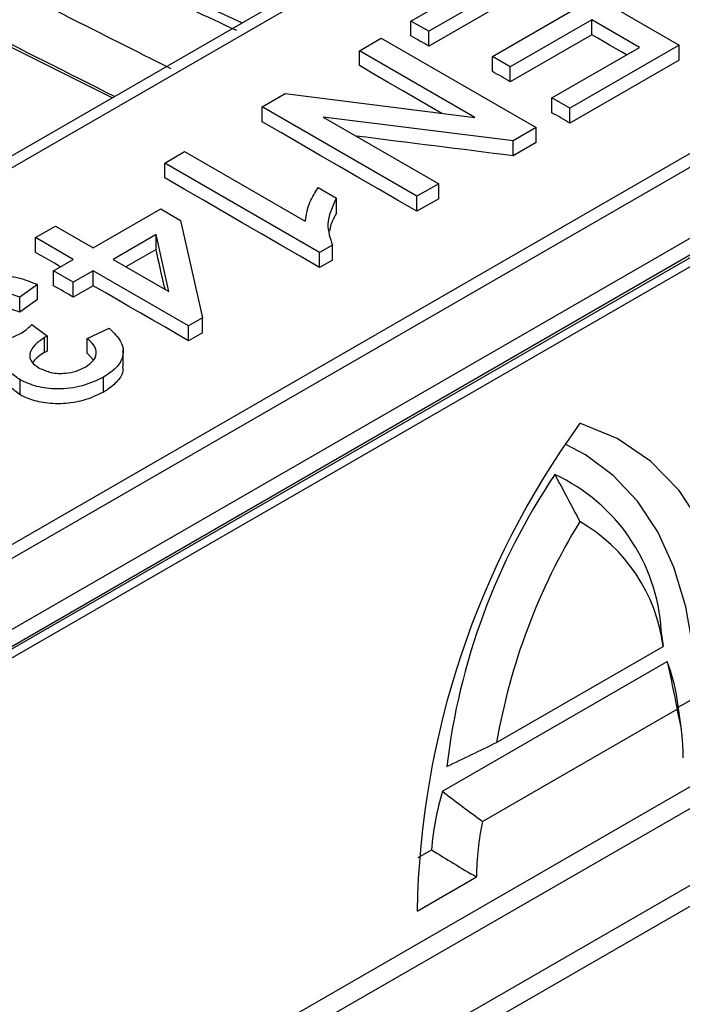
# Model space of a CAD drawing. Units: millimetres. Extents: x 75 to 15843, y -392 to 1460.
# Drawn here: x 1792 to 1802, y 1235 to 1249 of the extents above; entities that cross this region are included whole.
import ezdxf

# ---------------------------------------------------------------- set-up
doc = ezdxf.new("R2010")
doc.units = ezdxf.units.MM
doc.header["$LTSCALE"] = 5
doc.layers.get('0').update_dxf_attribs({"color": 1, "true_color": 0xff0000})
doc.layers.add('3004021', color=7, linetype='Continuous')

# ---------------------------------------------------------------- blocks, each defined once
blk = doc.blocks.new('1249987_002_ISO_view')
for p, q in [((170.1600875808358, 42.74442736389301), (266.83190319245, 98.55187862147727)), ((266.72442176246, 98.18116056551912), (170.052606150846, 42.37370930793486)), ((185.1495294992367, 58.71646968078926), (252.1303031661287, 97.38364726466921)), ((169.3336918438583, 40.88007805357938), (264.8936631506187, 96.04567525621928)), ((264.7862894164168, 95.6891456309279), (169.2904495193861, 40.56057070308339)), ((213.1034765739994, 81.92325804939901), (128.0223438150845, 32.8069655773586)), ((213.3449523223576, 81.89340858383048), (128.27112937108, 32.78133597391661)), ((207.1340371546428, 78.47717402456533), (204.7917815033043, 79.56968286736264)), ((209.5116941783763, 78.5049781729133), (211.1042527449188, 79.42434266415512)), ((211.1042527449188, 79.42434266415512), (213.2835434149242, 78.16626493929812)), ((42.07043105297225, -22.28292140260146), (217.8554635157718, 79.19561780672848)), ((217.943584766479, 79.04979878352742), (42.15855230367697, -22.42874042580684)), ((211.04837349697, 79.10175863214045), (209.763150794146, 78.3598153585067)), ((211.04837349697, 78.89257882734478), (209.763150794146, 78.15063555371125)), ((210.6572187613278, 78.00497292329078), (211.8027433442794, 78.66627018892063)), ((209.763150794146, 78.3598153585067), (209.5116941783763, 78.5049781729133)), ((209.5116941783763, 78.29594168343351), (209.5116941783763, 78.5049781729133)), ((212.0541999600493, 78.52110737451403), (210.9086753770978, 77.85981010888418)), ((212.7247509354356, 78.13400653609665), (212.0541999600493, 78.52110737451403)), ((212.0541999600493, 78.31133365641017), (212.0541999600493, 78.52110737451403)), ((205.3083037469996, 77.4232005627889), (203.376261074894, 78.3903640775302)), ((209.763150794146, 78.15063555371125), (209.763150794146, 78.3598153585067)), ((212.0541999600493, 78.31133365641017), (210.9086753770978, 77.65003639078031)), ((208.785263955041, 78.08561893129445), (209.0925998187597, 78.26304014890229)), ((209.0925998187597, 78.26304014890229), (211.2718904887652, 77.00496242404552)), ((218.055577680889, 78.11478369801807), (184.961456288871, 59.00995407613937)), ((210.4114373816778, 77.14684899437702), (208.785263955041, 78.08561893129445)), ((208.785263955041, 77.87658244181443), (208.785263955041, 78.08561893129445)), ((211.4954074805607, 77.42432166566459), (212.7247509354356, 78.13400653609665)), ((213.2835434149242, 78.16626493929812), (211.7468640963307, 77.27915885125799)), ((213.2835434149242, 77.95591777298932), (213.2835434149242, 78.16626493929812)), ((210.9086753770978, 77.85981010888418), (210.6572187613278, 78.00497292329078)), ((210.6572187613278, 77.7953507813288), (210.6572187613278, 78.00497292329078)), ((213.2835434149242, 77.95591777298932), (211.7468640963307, 77.06881168495488)), ((185.0673339898763, 58.83700572044404), (218.0484372647966, 77.87659137207993)), ((185.0871588216596, 58.80793349096871), (218.0225572999116, 77.8211343251046)), ((210.9086753770978, 77.65003639078031), (210.9086753770978, 77.85981010888418)), ((207.4162223802941, 77.29528805285872), (207.7410205089968, 77.48279002146705)), ((207.7410205089968, 77.48279002146705), (210.4114373816778, 77.14684899437702)), ((211.7468640963307, 77.27915885125799), (211.4954074805607, 77.42432166566459)), ((211.4954074805607, 77.21413364793216), (211.4954074805607, 77.42432166566459)), ((207.4162223802941, 77.0862515633728), (207.4162223802941, 77.29528805285872)), ((209.5955130502996, 76.03721032800172), (207.4162223802941, 77.29528805285872)), ((211.7468640963307, 77.06881168495488), (211.7468640963307, 77.27915885125799)), ((210.9470923600625, 76.81746045543719), (208.2766754873815, 77.15340148252722)), ((208.2766754873815, 77.15340148252722), (209.9028489140183, 76.21463154560979)), ((211.2718904887652, 77.00496242404552), (210.9470923600625, 76.81746045543719)), ((211.2718904887652, 76.79461525773672), (211.2718904887652, 77.00496242404552)), ((210.9470923600659, 76.6071132891393), (210.9470923600625, 76.81746045543719)), ((211.2718904887652, 76.79461525773672), (210.9470923600659, 76.6071132891393)), ((206.047180805547, 76.504957174423), (206.3265770452913, 76.66624919043034)), ((206.3265770452913, 76.66624919043034), (208.0247823149871, 75.68589615563587)), ((208.2264714755524, 75.246879449566), (206.047180805547, 76.504957174423)), ((206.047180805547, 76.2959206849373), (206.047180805547, 76.504957174423)), ((208.2063898708207, 76.1617076028574), (208.463958279335, 76.01301652560073)), ((209.9028489140183, 76.21463154560979), (209.5955130502996, 76.03721032800172)), ((209.9028489140183, 76.004284379301), (209.9028489140183, 76.21463154560979)), ((208.463958279335, 75.80301157101599), (208.463958279335, 76.01301652560073)), ((209.5955130502996, 75.82686316169884), (209.5955130502996, 76.03721032800172)), ((209.9028489140183, 76.004284379301), (209.5955130502996, 75.82686316169884)), ((205.0413543424675, 75.31139625596893), (205.991301557598, 75.85978911039388)), ((205.991301557598, 75.85978911039388), (206.2706977973423, 75.69849709438654)), ((206.2706977973423, 75.69849709438654), (206.5780336610612, 74.3275149583244)), ((204.2311052472089, 75.45655907037553), (204.5105014869532, 75.61785108638287)), ((204.5105014869532, 75.61785108638287), (205.0413543424675, 75.31139625596893)), ((204.7619581027232, 75.15010423996182), (204.2311052472089, 75.45655907037553)), ((204.2311052472089, 75.24752258089552), (204.2311052472089, 75.45655907037553)), ((205.9258180639081, 75.49940226212743), (205.3207505822118, 75.15010423996159)), ((206.1056793932432, 74.69697448249121), (205.9258180639081, 75.49940226212743)), ((205.9258180639056, 75.28989658494129), (205.9258180639081, 75.49940226212743)), ((205.9258180639056, 75.28989658494129), (205.5022074821379, 75.04535140136113)), ((208.4063328048878, 75.35071118487076), (208.2264714755524, 75.246879449566)), ((208.4063328048878, 75.14036401856197), (208.4063328048878, 75.35071118487076)), ((204.4825618629789, 74.98881222395448), (204.7619581027232, 75.15010423996182)), ((205.3207505822118, 75.15010423996159), (206.1056793932432, 74.69697448249121)), ((208.2264714755524, 75.0365322832572), (208.2264714755524, 75.246879449566)), ((208.4063328048878, 75.14036401856197), (208.2264714755524, 75.0365322832572)), ((204.7619581027232, 74.82752020794715), (204.4825618629789, 74.98881222395448)), ((204.4825618629789, 74.77947075778025), (204.4825618629789, 74.98881222395448)), ((205.0413543424675, 74.98881222395448), (204.7619581027232, 74.82752020794715)), ((206.38245629324, 74.21461054711926), (205.0413543424675, 74.98881222395448)), ((205.0413543424675, 74.77930654674628), (205.0413543424675, 74.98881222395448)), ((204.2590448711833, 74.79526180474568), (204.0075882554133, 74.61784058713761)), ((204.2590448712024, 74.58588770034885), (204.2590448711833, 74.79526180474568)), ((204.7619581027232, 74.61801453074463), (204.7619581027232, 74.82752020794715)), ((205.0413543424675, 74.77930654674628), (204.7619581027232, 74.61801453074463)), ((204.0075882554133, 74.40845012536033), (204.0075882554133, 74.61784058713761)), ((204.2590448711765, 74.58588770032748), (204.0075882554431, 74.40845012538284)), ((206.5780336610612, 74.3275149583244), (206.38245629324, 74.21461054711926)), ((206.5780336610612, 74.11718557717677), (206.5780336610612, 74.3275149583244)), ((204.1778453390077, 74.23225186137029), (204.400489217554, 74.07045580781278)), ((204.9575354705444, 74.03718932951142), (205.264871334263, 74.18235214391802)), ((206.38245629324, 74.00428116597755), (206.38245629324, 74.21461054711926)), ((204.3572701117184, 73.83924538181441), (204.3572701117184, 74.04903421193694)), ((204.400489217554, 73.86066512043021), (204.400489217554, 74.07045580781278)), ((204.9575354705523, 73.82721029734398), (204.9575354705444, 74.03718932951142)), ((206.5780336610612, 74.11718557717677), (206.38245629324, 74.00428116597755)), ((205.4628872415317, 73.64240076645183), (205.4628872415317, 73.88781470245112)), ((205.0441650315861, 73.73051224955748), (204.9575354705523, 73.82721029734398)), ((205.1862911418348, 73.2814735340778), (205.1862911418348, 73.4918207003866)), ((204.0123903782842, 73.24376658620076), (204.0123903782842, 73.45376586536008)), ((213.0592857869908, 69.73797187662285), (213.0329305209389, 69.92381924657502)), ((213.0554594656251, 69.73741479732325), (213.0590691727218, 69.70226457608305)), ((210.7159893460346, 68.3496333837013), (213.0590691727218, 69.70226457608305)), ((209.9533194043497, 67.66250136889721), (213.11463233322, 69.48748847679121)), ((213.3160166645669, 68.53265734463662), (213.2557885067636, 68.95736353817983)), ((213.2717151453094, 68.84505490581478), (213.5298842794507, 68.99409277459449)), ((210.5196006407486, 67.23862496529614), (213.2554578780075, 68.81800173038619)), ((209.6124411954793, 66.7326010194231), (209.7985215978013, 66.84002294914353)), ((209.5967663669967, 65.97276853059248), (210.434516041835, 66.45639112368008))]:
    blk.add_line(p, q)
at = {"flags": 128}
for points in [[(212.5428016714588, 78.02896946178271), (212.4732943204644, 78.06913841568371), (212.3894754485932, 78.11757792264461), (212.3056565766155, 78.16601720020299), (212.2218377045319, 78.21445624835246), (212.1380188323431, 78.26289506709327), (212.0541999600493, 78.31133365641017)], [(209.763150794146, 78.15063555371125), (209.7317187172234, 78.16879893283817), (209.7002866402865, 78.18696227970236), (209.668854563336, 78.20512559430472), (209.6374224863716, 78.22328887665094), (209.6059904093931, 78.24145212673488), (209.5745583324015, 78.25961534455132), (209.5431262553957, 78.27777853011116), (209.5116941783763, 78.29594168343351)], [(209.9469368302946, 77.20528361329661), (209.8016223512025, 77.28925926901866), (209.5983506731557, 77.40672660200175), (209.3950789945095, 77.52419258578084), (209.1918073152706, 77.64165722034045), (208.9885356354455, 77.75912050567672), (208.785263955041, 77.87658244181443)], [(210.9086753770978, 77.65003639078031), (210.8772433001775, 77.66820080251046), (210.8458112232429, 77.68636518197854), (210.8143791462935, 77.70452952918527), (210.7829470693296, 77.72269384413607), (210.7515149923511, 77.74085812682529), (210.7200829153578, 77.75902237724699), (210.68865083835, 77.77718659541301), (210.6572187613278, 77.7953507813288)], [(211.7468640963307, 77.06881168495488), (211.7154320194131, 77.08697704323822), (211.6839999424801, 77.10514236925974), (211.6525678655319, 77.12330766302034), (211.6211357885682, 77.14147292452549), (211.5897037115892, 77.15963815376949), (211.558271634595, 77.17780335074667), (211.5268395575856, 77.19596851546817), (211.4954074805607, 77.21413364793216)], [(209.5955130502996, 75.82686316169884), (209.3231017204316, 75.9842951928008), (209.0506903894218, 76.14172480081197), (208.7782790572867, 76.29915198572371), (208.505867724042, 76.45657674751487), (208.2334563897045, 76.61399908618819), (207.9610450542898, 76.77141900173388), (207.6886337178139, 76.92883649413693), (207.4162223802941, 77.0862515633728)], [(208.2264714755524, 75.0365322832572), (207.9540601456845, 75.19396431435916), (207.6816488146749, 75.35139392237033), (207.4092374825395, 75.50882110728207), (207.1368261492951, 75.66624586907346), (206.8644148149572, 75.82366820774678), (206.5920034795427, 75.98108812329224), (206.319592143067, 76.1385056156953), (206.047180805547, 76.2959206849373)], [(204.5807345000812, 75.04548608101845), (204.5628882823707, 75.05579877980153), (204.4965316754617, 75.09414382758155), (204.4301750684908, 75.13248873158068), (204.3638184614583, 75.17083349179848), (204.2974618543644, 75.20917810824085), (204.2311052472089, 75.24752258089552)], [(204.7619581027232, 74.61801453074463), (204.7270335728167, 74.63819669851796), (204.6921090428925, 74.6583788264652), (204.6571845129506, 74.67856091458702), (204.6222599829916, 74.69874296287753), (204.5873354530147, 74.7189249713424), (204.55241092302, 74.73910693997618), (204.5174863930081, 74.7592888687841), (204.4825618629789, 74.77947075778025)], [(206.38245629324, 74.00428116597755), (206.2148185508865, 74.10116255025741), (206.0471808080988, 74.19804301692534), (205.8795430648806, 74.29492256596268), (205.7119053212361, 74.39180119737239), (205.5442675771687, 74.4886789111647), (205.3766298326823, 74.58555570732506), (205.2089920877804, 74.68243158585187), (205.0413543424675, 74.77930654674628)], [(214.1782538086384, 68.6176049337264), (214.1591926416213, 69.40398032532539), (214.0581223617066, 70.13473209468361), (213.876478395096, 70.79948191656149), (213.6168404962868, 71.3887888424124), (213.2828961097318, 71.89428338317248), (212.879387999802, 72.30878637490218), (212.4120468928222, 72.62641093912794), (211.8875100878174, 72.84264608980766)], [(213.5298842794507, 68.99409277459449), (213.4862128243165, 69.64952832074641), (213.3795412433378, 70.25925245868734), (213.2111015055023, 70.81622337632348), (212.9828389511847, 71.31400851784929), (212.6973898250658, 71.74685887447276), (212.3580508296761, 72.10977538073757), (211.9687410511938, 72.39856664961553), (211.6888249875631, 72.54589705329909)]]:
    blk.add_lwpolyline(points, dxfattribs=at)
for centre, radius, start, end in [((221.7103315282259, 65.75039031786218), 12.11560617488216, 144.1700305320463, 178.9482945892862), ((219.3227583873238, 66.90692012982731), 9.372737121185892, 146.2020168974314, 173.2367077263919), ((210.4472335440134, 69.7693434090188), 2.590307248353199, 3.418925772855986, 65.19433332811658), ((219.4445530714761, 66.83715968364936), 8.858634285398756, 148.5470257665062, 170.1694780475293), ((210.693034489324, 69.39408580245777), 2.386020594956125, 7.421063199813634, 59.95883007051498), ((211.085186899923, 68.663253512751), 2.190436495924389, 7.716412746909784, 22.10394137401648), ((210.9763311029978, 68.18720328599488), 2.364809830412102, 358.7109642319444, 15.47059757399975), ((214.2976097526032, 66.4190606313739), 4.51873914910574, 164.0276003378484, 174.6546176858686), ((213.9455086460264, 66.47024016456521), 3.511019917718897, 167.358534966651, 180.2260008969633)]:
    blk.add_arc(centre, radius, start, end)
for centre, major_axis, ratio, start_param, end_param in [((206.7623451338259, 77.03264696920405), (578.3219224785075, -269.7531856206473), 0.002096554797410992, 1.571257909039536, 1.575604133991033), ((208.627272010802, 78.10924633922036), (558.4830387519025, -281.2059598071345), 0.002183654357565216, 4.704680229447796, 4.709026454399283), ((208.655541108757, 77.68596368690373), (558.5130167469533, -281.6288357909671), 0.002729696060455256, 4.704311275747626, 4.707835844707644), ((178.9196186819077, -40746.3981818492), (57283.54953771106, -13855.44694600237), 0.6824376897940332, 1.733834074442136, 1.733872076484731), ((201.7704462749523, -40733.20667986875), (-5436.383782511852, 54523.79371477022), 0.1101646155164135, 5.547047988618682, 5.547063521249215)]:
    blk.add_ellipse(centre, major_axis=major_axis, ratio=ratio, start_param=start_param, end_param=end_param)
for points, knots in [([(208.0247823149871, 75.68589615563587), (208.0393949974823, 75.77724038335919), (208.0655028095307, 75.94044094081232), (208.1633210322429, 76.09406691205845), (208.2063898708207, 76.1617076028574)], [0, 0, 0, 0, 0.559705365894325, 0.9999999999999999, 0.9999999999999999, 0.9999999999999999, 0.9999999999999999]), ([(208.463958279335, 76.01301652560073), (208.405082955084, 75.89016181518446), (208.3000295459447, 75.6709476312767), (208.3738734223568, 75.44849442705504), (208.4063328048878, 75.35071118487076)], [0, 0, 0, 0, 0.5604323051834167, 1, 1, 1, 1]), ([(208.463958279335, 75.80301157101599), (208.4338508730764, 75.74913828705644), (208.3869834695136, 75.66527516982546), (208.3702783537572, 75.57784338584156), (208.3643045281608, 75.54657738106062)], [0, 0, 0, 0, 0.6423954384052825, 1, 1, 1, 1]), ([(202.9664007057413, 74.758719082369), (203.0700147544933, 74.80857541043838), (203.2770352027765, 74.9081881512875), (203.6588903097577, 74.94211790749864), (204.0008476813991, 74.90118349761474), (204.1729374406509, 74.83058614277684), (204.2590448711833, 74.79526180474568)], [0, 0, 0, 0, 0.2798967339576238, 0.5592325368501471, 0.7794560589816835, 1, 1, 1, 1]), ([(204.0075882554133, 74.61784058713761), (203.9368042498968, 74.64223692740211), (203.7956626715988, 74.69088263407707), (203.5636124614102, 74.71888919006301), (203.3541028071013, 74.68217030072105), (203.2566385077171, 74.63259378949192), (203.2078165191456, 74.60775983613735)], [0, 0, 0, 0, 0.2808652290107691, 0.5600384072961326, 0.7796136638058461, 0.9999999999999999, 0.9999999999999999, 0.9999999999999999, 0.9999999999999999]), ([(204.0075882554133, 74.40845012536033), (203.9132089249567, 74.44057362296212), (203.7714870124207, 74.4888109170331), (203.5514528796846, 74.50443422761441), (203.3804526892357, 74.4788595825205), (203.271421311912, 74.43429363280711), (203.2166603280455, 74.40355955957239), (203.2078165191456, 74.39859605725337)], [0, 0, 0, 0, 0.3687563487307709, 0.5537319956503728, 0.7394675963431041, 0.9579244449700957, 0.9999999999999999, 0.9999999999999999, 0.9999999999999999, 0.9999999999999999]), ([(204.026796746896, 74.11077881181473), (204.058495713969, 74.13201065924159), (204.115124058754, 74.16994010892176), (204.1586736108361, 74.21320531169818), (204.1778453390077, 74.23225186137029)], [0, 0, 0, 0, 0.5597720928167882, 1, 1, 1, 1]), ([(205.264871334263, 74.18235214391802), (205.3281261121656, 74.12103493810059), (205.4544136646632, 73.99861572953773), (205.4789479446749, 73.79479079996258), (205.3773851083263, 73.61838706688377), (205.2500217020092, 73.53403106204382), (205.1862911418348, 73.4918207003866)], [0, 0, 0, 0, 0.2802531823855522, 0.5595227689760386, 0.7795924159936359, 1, 1, 1, 1]), ([(203.212618642016, 74.10901468038969), (203.2793567674223, 74.07764461673264), (203.4127560575309, 74.01494066457599), (203.6589406193898, 73.99968049875247), (203.8736487670531, 74.03472917290219), (203.9757255260554, 74.08541806002609), (204.026796746896, 74.11077881181473)], [0, 0, 0, 0, 0.2797467444255894, 0.5591708920400666, 0.7794436172783947, 1, 1, 1, 1]), ([(204.3572701117184, 74.04903421193694), (204.3069664644443, 74.01427994334517), (204.2064151163272, 73.9448100589716), (204.1343450927175, 73.82251899457265), (204.1608592172931, 73.70208417343906), (204.2419773373992, 73.64763184228582), (204.2826189289117, 73.62035027564252)], [0, 0, 0, 0, 0.2806460582289758, 0.5609799890778252, 0.7800433253816066, 1, 1, 1, 1]), ([(204.400489217554, 74.07045580781278), (204.3921919317243, 74.06661065576645), (204.3773754329027, 74.05974435129883), (204.3634133738797, 74.05230673831329), (204.3572701117184, 74.04903421193694)], [0, 0, 0, 0, 0.5600031377102568, 1, 1, 1, 1]), ([(204.9261033935732, 73.63194313929307), (204.9728699892482, 73.66430557292165), (205.0662575201591, 73.72892964331186), (205.0991898945258, 73.84925087343117), (205.050100374016, 73.95432745471203), (204.9884133238611, 74.00954821803543), (204.9575354705444, 74.03718932951142)], [0, 0, 0, 0, 0.2800014393778522, 0.559130779085077, 0.7793200501372478, 0.9999999999999999, 0.9999999999999999, 0.9999999999999999, 0.9999999999999999]), ([(204.0123903782842, 73.45376586536008), (203.9654974082252, 73.48654032779768), (203.8717096706162, 73.55209050897724), (203.7993673406695, 73.70314575227007), (203.8478892895239, 73.80980957295083), (203.8774943812825, 73.8748892384042)], [0, 0, 0, 0, 0.2804962977166611, 0.5610033473578245, 1, 1, 1, 1]), ([(204.3572701117184, 73.83924538181441), (204.2946839536621, 73.79995254688538), (204.2243164590884, 73.75577443411203), (204.19660379671, 73.69961747809793), (204.1935392915277, 73.69340756292058)], [0, 0, 0, 0, 0.8894185935634091, 1, 1, 1, 1]), ([(204.400489217554, 73.86066512043021), (204.396786197894, 73.85894804176883), (204.3893799800653, 73.85551380167158), (204.3747368868821, 73.84852823286474), (204.3642556848331, 73.84295791799354), (204.3572701117184, 73.83924538181441)], [0, 0, 0, 0, 0.2500926409204447, 0.5001973378940735, 1, 1, 1, 1]), ([(204.2826189289117, 73.62035027564252), (204.3359183156517, 73.59576774187735), (204.4424828929818, 73.54661844616044), (204.638747926798, 73.54001760381288), (204.8061375180901, 73.57103844128505), (204.8860925034107, 73.61163026971622), (204.9261033935732, 73.63194313929307)], [0, 0, 0, 0, 0.2795046166833909, 0.5588299070690468, 0.7792306751067828, 1, 1, 1, 1]), ([(205.4528450557559, 73.64206598103601), (205.4556761206663, 73.62477464320659), (205.4672516787944, 73.5540744323298), (205.3907027428345, 73.43308403642345), (205.2769605584219, 73.33540885341722), (205.199817258884, 73.2895196368313), (205.1862911418348, 73.2814735340778)], [0, 0, 0, 0, 0.1284332521319948, 0.5251333412611536, 0.9167380440398583, 0.9999999999999999, 0.9999999999999999, 0.9999999999999999, 0.9999999999999999]), ([(204.0123903782842, 73.24376658620076), (203.9632101730967, 73.27961065887644), (203.8644818966231, 73.35156691655334), (203.813629170163, 73.45007326444738), (203.8251815225724, 73.49991533660636), (203.8261315719431, 73.50401427919473)], [0, 0, 0, 0, 0.4766993968111125, 0.9569644873107931, 1, 1, 1, 1]), ([(205.1862911418348, 73.4918207003866), (205.0912313222368, 73.44674656150414), (204.9012991370898, 73.35668716808482), (204.5567855097518, 73.31365414449351), (204.240003332377, 73.34992099561009), (204.0882474350099, 73.41915726319712), (204.0123903782842, 73.45376586536008)], [0, 0, 0, 0, 0.2802303652255259, 0.5599081277124941, 0.7800146505016621, 1, 1, 1, 1]), ([(205.1862911418348, 73.2814735340778), (205.0943582489581, 73.23761145054505), (204.9282457942199, 73.1583575715731), (204.6219351455998, 73.10881280462127), (204.344951253787, 73.12349164681382), (204.138321124683, 73.17784265779983), (204.045035457792, 73.22667709895745), (204.0123903782842, 73.24376658620076)], [0, 0, 0, 0, 0.2715200316786379, 0.4906063277398707, 0.7113262282089046, 0.8989793550706093, 1, 1, 1, 1])]:
    blk.add_open_spline(points, degree=3, knots=knots)
for points in [[(211.5339758687851, 72.12065852197566), (211.653578187977, 71.90109558580343), (211.7716073720603, 71.68081781318051), (211.8875292593782, 71.4595824797409)], [(213.11463233322, 69.48748847679121), (213.1652282670575, 69.26441084442581), (213.2124713933608, 69.04125557221892), (213.2554578780075, 68.81800173038619)], [(210.015244622876, 68.01072657457712), (210.2475268488627, 68.12261742087003), (210.4810357147503, 68.23552602984432), (210.7159893460346, 68.3496333837013)], [(209.9533194043497, 67.66250136889721), (210.1403327780126, 67.51817584825721), (210.3289491474525, 67.37663361213049), (210.5196006407486, 67.23862496529614)], [(209.7985215978013, 66.84002294914353), (210.0084125023482, 66.70698015196194), (210.2202167308976, 66.57862751870698), (210.434516041835, 66.45639112368008)]]:
    blk.add_open_spline(points, degree=3)

msp = doc.modelspace()

# ---------------------------------------------------------------- block references
at = {"layer": '3004021'}
msp.add_blockref('1249987_002_ISO_view', (1588.485555592403, 1170.577176017482), dxfattribs=at)

doc.saveas('drawing.dxf')
